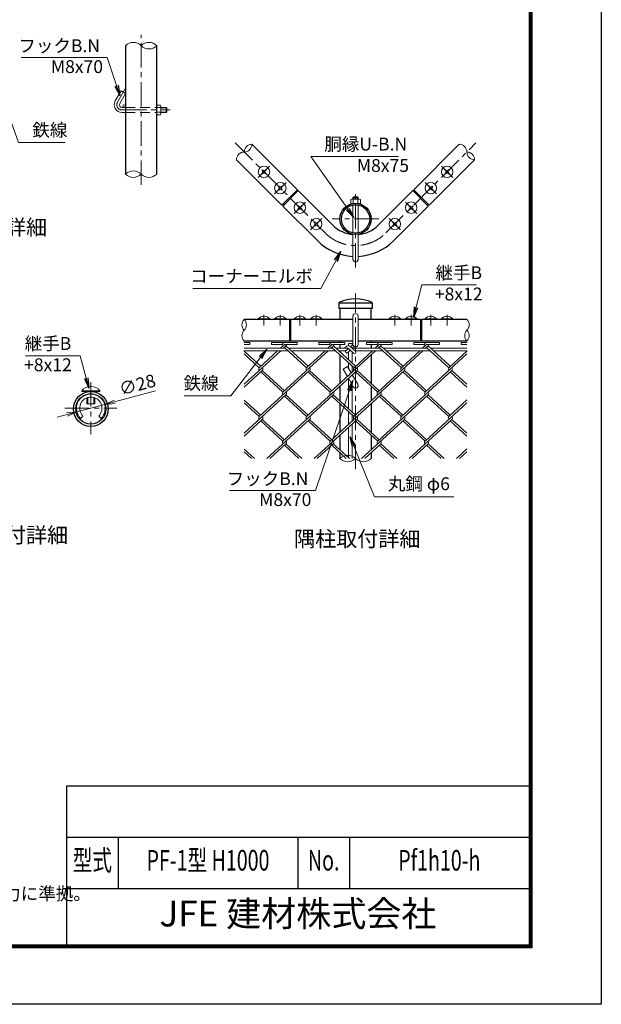
# Model space of a CAD drawing. Units: millimetres. Extents: x 8400 to 16800, y 0 to 5940.
# Drawn here: x 14537 to 16800, y 0 to 3831 of the extents above; entities that cross this region are included whole.
import ezdxf
from ezdxf.enums import TextEntityAlignment as Align

# ---------------------------------------------------------------- set-up
doc = ezdxf.new("R2010")
doc.units = ezdxf.units.MM
doc.header["$LTSCALE"] = 3
doc.header["$MEASUREMENT"] = 0
doc.linetypes.add('CENTER', pattern=[50.8, 31.75, -6.35, 6.35, -6.35])
doc.linetypes.add('DASHED', pattern=[19.05, 12.7, -6.35])
for name, color, linetype, lineweight in [('D-BMK', 2, 'CENTER', 13), ('D-STR-DIM', 7, 'Continuous', 13), ('D-STR-TXT', 7, 'Continuous', 13), ('D-STR2', 7, 'Continuous', 13), ('D-STR3', 3, 'Continuous', 13)]:
    doc.layers.add(name, color=color, linetype=linetype, lineweight=lineweight)
for name, color, linetype in [('D-STR1', 1, 'Continuous'), ('D-TTL', 2, 'Continuous'), ('D-TTL-TXT', 7, 'Continuous')]:
    doc.layers.add(name, color=color, linetype=linetype)
doc.styles.add('ROMANSE', font='Romans.shx', dxfattribs={"width": 0.7, "bigfont": 'EXTFONT.SHX'})
doc.styles.add('ゴシック', font='txt')
doc.dimstyles.new('STYLE', dxfattribs={"dimscale": 20, "dimtxt": 2.5, "dimasz": 2, "dimexe": 1, "dimexo": 1, "dimgap": 0.8, "dimtad": 1, "dimdsep": 46, "dimtxsty": 'ゴシック', "dimblk": 'OPEN', "dimcen": 1e-08, "dimclrd": 256, "dimclre": 256, "dimclrt": 256, "dimadec": 0, "dimazin": 2, "dimtfac": 1, "dimtmove": 2, "dimatfit": 3, "dimldrblk": 'OPEN', "dimfxl": 1, "dimtolj": 1, "dimtzin": 0, "dimlwd": -1, "dimlwe": -1, "dimarcsym": 0})

# ---------------------------------------------------------------- blocks, each defined once
blk = doc.blocks.new('_Open')
at = {"color": 0, "linetype": 'ByBlock', "lineweight": -2}
for p, q in [((-1, 0.167), (0, 0)), ((-1, -0.167), (0, 0)), ((0, 0), (-1, 0))]:
    blk.add_line(p, q, dxfattribs=at)
blk = doc.blocks.new('*D21')
at = {"layer": 'D-STR-DIM', "transparency": 16777216}
for p, q in [((15066, 2387.4), (14906.8, 2344.3)), ((14760.1, 2304.7), (14868.2, 2333.9)), ((14721.5, 2294.3), (14682.9, 2283.8))]:
    blk.add_line(p, q, dxfattribs=at)
at = {"layer": 'D-STR-DIM', "transparency": 16777216, "xscale": 40, "yscale": 40, "zscale": 40}
for p, rotation in [((14868.2, 2333.9), 195.1221689283769), ((14760.1, 2304.7), 15.12216892837692)]:
    blk.add_blockref('_Open', p, dxfattribs=dict(at, rotation=rotation))
at = {"layer": 'D-STR-DIM', "transparency": 16777216, "insert": (14995, 2410.7), "char_height": 50, "attachment_point": 5, "rotation": 15.1222, "style": 'ゴシック'}
blk.add_mtext('\\A1;∅28', dxfattribs=at)

msp = doc.modelspace()

# ---------------------------------------------------------------- linework, layer by layer
at = {"layer": 'D-BMK'}
for p, q in [((15009.731, 3188.191), (15009.731, 3771.524)), ((14948.08, 3562.267), (14917.821, 3509.858)), ((14935.141, 3479.858), (15122.365, 3479.858)), ((15375.447, 3351.341), (15725.465, 3001.323)), ((15962.346, 3001.323), (16312.364, 3351.341)), ((15509.798, 3261.185), (15465.604, 3216.991)), ((16178.014, 3261.185), (16222.208, 3216.991)), ((15573.437, 3197.546), (15529.243, 3153.351)), ((16114.374, 3197.546), (16158.568, 3153.351)), ((15843.906, 2866.249), (15843.906, 3166.249)), ((15649.451, 3121.532), (15605.257, 3077.337)), ((16038.36, 3121.532), (16082.554, 3077.337)), ((15713.091, 3057.892), (15668.897, 3013.698)), ((15935.031, 3055.514), (15752.781, 3055.514)), ((15974.72, 3057.892), (16018.915, 3013.698)), ((15843.906, 2081.649), (15843.906, 2764.983)), ((15487.701, 2683.195), (15487.701, 2641.529)), ((15551.34, 2683.195), (15551.34, 2641.529)), ((15627.354, 2683.195), (15627.354, 2641.529)), ((15690.994, 2683.195), (15690.994, 2641.529)), ((15996.818, 2683.195), (15996.818, 2641.529)), ((16060.457, 2683.195), (16060.457, 2641.529)), ((16136.471, 2683.195), (16136.471, 2641.529)), ((16200.111, 2683.195), (16200.111, 2641.529)), ((14814.164, 2420.562), (14814.164, 2218.045)), ((14712.905, 2319.303), (14915.422, 2319.303))]:
    msp.add_line(p, q, dxfattribs=at)
for centre, radius, start, end in [((14935.141, 3499.858), 20, 150, 270), ((15843.906, 3119.764), 167.5, 225, 315)]:
    msp.add_arc(centre, radius, start, end, dxfattribs=at)
at = {"layer": 'D-STR-DIM'}
for centre, radius, start, end in [((14979.356, 3699.29), 43.093, 45.181459, 134.818541), ((15040.106, 3699.29), 43.093, 45.181459, 134.818541), ((15040.106, 3760.426), 43.093, 225.181459, 314.818541), ((15410.707, 3346.133), 30.148, 270.181459, 359.818541), ((15440.95, 3315.89), 30.148, 90.181459, 179.818541), ((16246.861, 3315.89), 30.148, 0.181459, 89.818541), ((15410.898, 3285.838), 30.148, 90.181459, 179.818541), ((16307.156, 3316.081), 30.148, 180.181459, 269.818541), ((16276.913, 3285.838), 30.148, 0.181459, 89.818541), ((14979.356, 3199.29), 43.093, 45.181459, 134.818541), ((14979.356, 3260.426), 43.093, 225.181459, 314.818541), ((15040.106, 3260.426), 43.093, 225.181459, 314.818541), ((15431.957, 2643.733), 30.148, 135.181459, 224.818541), ((15389.187, 2643.733), 30.148, 315.181459, 44.818541), ((16255.854, 2643.733), 30.148, 315.181459, 44.818541), ((15431.957, 2601.233), 30.148, 135.181459, 224.818541), ((16298.624, 2601.233), 30.148, 135.181459, 224.818541), ((16255.854, 2601.233), 30.148, 315.181459, 44.818541), ((15813.531, 2092.748), 43.093, 45.181459, 134.818541), ((15813.531, 2153.884), 43.093, 225.181459, 314.818541), ((15874.281, 2153.884), 43.093, 225.181459, 314.818541)]:
    msp.add_arc(centre, radius, start, end, dxfattribs=at)
at = {"layer": 'D-STR1'}
for p, q in [((14948.981, 3729.858), (14948.981, 3229.858)), ((15070.481, 3229.858), (15070.481, 3729.858)), ((15617.632, 3169.261), (15440.855, 3346.038)), ((16070.18, 3169.261), (16246.957, 3346.038)), ((15557.527, 3109.157), (15380.751, 3285.934)), ((16130.284, 3109.157), (16307.061, 3285.934)), ((15617.632, 3169.261), (15557.527, 3109.157)), ((15561.063, 3105.622), (15621.167, 3165.726)), ((15621.167, 3165.726), (15755.517, 3031.375)), ((15932.294, 3031.375), (16066.644, 3165.726)), ((16066.644, 3165.726), (16126.748, 3105.622)), ((16070.18, 3169.261), (16130.284, 3109.157)), ((15561.063, 3105.622), (15695.413, 2971.271)), ((15992.398, 2971.271), (16126.748, 3105.622)), ((15778.656, 2728.313), (15778.656, 2707.483)), ((15909.156, 2727.483), (15778.656, 2727.483)), ((15909.156, 2728.313), (15909.156, 2707.483)), ((15909.156, 2707.483), (15778.656, 2707.483)), ((15783.156, 2707.483), (15783.156, 2664.983)), ((15904.656, 2664.983), (15904.656, 2707.483)), ((15833.906, 2664.983), (15410.572, 2664.983)), ((15587.579, 2664.983), (15587.579, 2579.983)), ((15591.115, 2664.983), (15591.115, 2579.983)), ((16096.696, 2664.983), (15853.906, 2664.983)), ((16096.696, 2664.983), (16096.696, 2579.983)), ((16277.239, 2664.983), (16100.232, 2664.983)), ((16100.232, 2664.983), (16100.232, 2579.983)), ((15833.906, 2579.983), (15410.572, 2579.983)), ((15783.156, 2579.983), (15783.156, 2574.857)), ((15783.156, 2566.857), (15783.156, 2552.483)), ((16096.696, 2579.983), (15853.906, 2579.983)), ((15904.656, 2579.983), (15904.656, 2574.857)), ((15904.656, 2566.857), (15904.656, 2552.483)), ((16277.239, 2579.983), (16100.232, 2579.983)), ((15783.156, 2542.483), (15783.156, 2538.075)), ((15904.656, 2542.483), (15904.656, 2538.075)), ((15783.156, 2527.224), (15783.156, 2416.161)), ((15904.656, 2527.496), (15904.656, 2415.917)), ((15783.156, 2405.311), (15783.156, 2347.503)), ((15904.656, 2405.066), (15904.656, 2347.747)), ((15904.656, 2336.897), (15904.656, 2225.318)), ((15783.156, 2336.652), (15783.156, 2225.562)), ((15783.156, 2214.712), (15783.156, 2156.904)), ((15904.656, 2214.467), (15904.656, 2157.148)), ((15783.156, 2146.053), (15783.156, 2123.316)), ((15904.656, 2146.298), (15904.656, 2123.316))]:
    msp.add_line(p, q, dxfattribs=at)
for centre, radius in [((15843.906, 3055.514), 60.75), ((15843.906, 3055.514), 55), ((14814.164, 2316.503), 68), ((14814.164, 2316.503), 58.8)]:
    msp.add_circle(centre, radius, dxfattribs=at)
for centre, radius, start, end in [((15843.906, 3119.764), 125, 225, 265.411434), ((15843.906, 3119.764), 125, 274.588566, 315), ((15843.906, 3119.764), 210, 225, 267.270597), ((15843.906, 3119.764), 210, 272.729403, 315), ((15781.156, 2728.313), 2.5, 122.298266, 180), ((15843.906, 2596.638), 148.345, 64.405052, 115.594948), ((15906.656, 2728.313), 2.5, 0, 57.701734)]:
    msp.add_arc(centre, radius, start, end, dxfattribs=at)
at = {"layer": 'D-STR2'}
for p, q in [((15410.572, 2574.721), (15433.255, 2574.721)), ((15410.572, 2566.721), (15433.255, 2566.721)), ((15433.255, 2566.721), (15433.255, 2574.721)), ((15517.427, 2574.857), (15617.427, 2574.857)), ((15517.427, 2566.857), (15517.427, 2574.857)), ((15517.427, 2566.857), (15559.396, 2566.857)), ((15567.427, 2566.857), (15551.74, 2552.483)), ((15567.427, 2566.857), (15617.427, 2566.857)), ((15617.427, 2566.857), (15617.427, 2574.857)), ((15701.746, 2574.857), (15801.746, 2574.857)), ((15701.746, 2566.857), (15701.746, 2574.857)), ((15701.746, 2566.857), (15743.715, 2566.857)), ((15751.746, 2566.857), (15736.06, 2552.483)), ((15751.746, 2566.857), (15801.746, 2566.857)), ((15801.746, 2566.857), (15801.746, 2574.857)), ((15886.065, 2574.857), (15986.065, 2574.857)), ((15886.065, 2566.857), (15886.065, 2574.857)), ((15886.065, 2566.857), (15928.035, 2566.857)), ((15936.065, 2566.857), (15920.379, 2552.483)), ((15936.065, 2566.857), (15986.065, 2566.857)), ((15986.065, 2566.857), (15986.065, 2574.857)), ((16070.522, 2574.983), (16170.522, 2574.983)), ((16070.522, 2566.983), (16070.522, 2574.983)), ((16070.522, 2566.983), (16112.492, 2566.983)), ((16120.522, 2566.983), (16104.698, 2552.483)), ((16120.522, 2566.983), (16170.522, 2566.983)), ((16170.522, 2566.983), (16170.522, 2574.983)), ((16254.842, 2574.983), (16277.239, 2574.983)), ((16254.842, 2566.983), (16254.842, 2574.983)), ((16254.842, 2566.983), (16277.239, 2566.983)), ((15552.669, 2542.483), (15410.572, 2412.275)), ((15475.267, 2482.408), (15410.572, 2541.69)), ((15469.346, 2476.983), (15410.572, 2530.839)), ((15540.827, 2542.483), (15469.361, 2476.996)), ((15736.988, 2542.483), (15561.521, 2381.697)), ((15573.347, 2561.431), (15563.582, 2552.483)), ((15653.666, 2476.983), (15567.427, 2556.006)), ((15659.586, 2482.408), (15573.347, 2561.431)), ((15725.146, 2542.483), (15653.666, 2476.983)), ((15921.011, 2542.483), (15745.692, 2381.832)), ((15757.667, 2561.431), (15747.901, 2552.483)), ((15837.985, 2476.983), (15751.746, 2556.006)), ((15843.906, 2482.408), (15757.667, 2561.431)), ((15909.466, 2542.483), (15837.985, 2476.983)), ((16105.331, 2542.483), (15930.011, 2381.832)), ((15941.838, 2561.567), (15931.924, 2552.483)), ((16022.304, 2476.983), (15935.917, 2556.142)), ((16028.225, 2482.408), (15941.838, 2561.567)), ((16093.785, 2542.483), (16022.304, 2476.983)), ((16277.239, 2530.839), (16114.464, 2381.683)), ((16126.157, 2561.567), (16116.244, 2552.483)), ((16206.624, 2476.983), (16120.237, 2556.142)), ((16212.544, 2482.408), (16126.157, 2561.567)), ((16278.104, 2542.483), (16206.624, 2476.983)), ((15481.054, 2466.281), (15410.572, 2401.696)), ((15665.374, 2466.281), (15469.213, 2286.533)), ((15561.373, 2381.832), (15475.134, 2460.856)), ((15567.293, 2387.258), (15481.054, 2466.281)), ((15849.678, 2466.267), (15653.532, 2286.533)), ((15745.692, 2381.832), (15659.453, 2460.856)), ((15751.613, 2387.258), (15665.374, 2466.281)), ((16033.998, 2466.267), (15837.852, 2286.533)), ((15930.011, 2381.832), (15843.772, 2460.856)), ((15935.932, 2387.258), (15849.693, 2466.281)), ((16218.317, 2466.267), (16022.171, 2286.533)), ((16114.464, 2381.683), (16028.077, 2460.842)), ((16120.385, 2387.108), (16033.998, 2466.267)), ((16277.239, 2401.425), (16212.396, 2460.842)), ((16277.239, 2412.275), (16218.317, 2466.267)), ((15573.214, 2370.981), (15410.572, 2221.948)), ((15475.134, 2291.958), (15410.572, 2351.118)), ((15469.213, 2286.533), (15410.572, 2340.267)), ((15757.533, 2370.981), (15561.373, 2191.233)), ((15653.532, 2286.533), (15567.293, 2365.556)), ((15659.453, 2291.958), (15573.214, 2370.981)), ((15941.853, 2370.981), (15745.692, 2191.233)), ((15837.852, 2286.533), (15751.613, 2365.556)), ((15843.772, 2291.958), (15757.533, 2370.981)), ((16126.157, 2370.968), (15930.011, 2191.233)), ((16022.171, 2286.533), (15935.932, 2365.556)), ((16028.092, 2291.958), (15941.853, 2370.981)), ((16277.239, 2340.511), (16114.331, 2191.233)), ((16206.476, 2286.519), (16120.753, 2365.07)), ((16212.396, 2291.945), (16126.157, 2370.968)), ((16277.239, 2351.362), (16206.476, 2286.519)), ((15481.054, 2275.682), (15410.572, 2211.097)), ((15561.373, 2191.233), (15475.134, 2270.257)), ((15567.293, 2196.659), (15481.054, 2275.682)), ((15665.374, 2275.682), (15499.096, 2123.316)), ((15745.691, 2191.234), (15659.453, 2270.257)), ((15751.613, 2196.659), (15665.374, 2275.682)), ((15849.693, 2275.682), (15683.415, 2123.316)), ((15930.011, 2191.233), (15844.288, 2269.784)), ((15935.932, 2196.659), (15849.693, 2275.682)), ((16034.012, 2275.682), (15867.734, 2123.316)), ((16114.331, 2191.233), (16028.092, 2270.257)), ((16120.251, 2196.659), (16034.012, 2275.682)), ((16218.317, 2275.668), (16052.054, 2123.316)), ((16277.239, 2210.826), (16212.396, 2270.243)), ((16277.239, 2221.676), (16218.317, 2275.668)), ((15451.172, 2123.316), (15410.572, 2160.519)), ((15439.33, 2123.316), (15410.572, 2149.668)), ((15573.214, 2180.382), (15510.937, 2123.316)), ((15623.65, 2123.316), (15567.293, 2174.957)), ((15635.491, 2123.316), (15573.214, 2180.382)), ((15757.533, 2180.382), (15695.256, 2123.316)), ((15807.969, 2123.316), (15751.613, 2174.957)), ((15819.811, 2123.316), (15757.532, 2180.384)), ((15941.853, 2180.382), (15879.576, 2123.316)), ((15992.288, 2123.316), (15935.932, 2174.957)), ((16004.13, 2123.316), (15941.853, 2180.382)), ((16126.172, 2180.382), (16063.895, 2123.316)), ((16176.608, 2123.316), (16120.251, 2174.957)), ((16188.449, 2123.316), (16126.172, 2180.382)), ((16277.239, 2160.763), (16236.373, 2123.316)), ((16277.239, 2149.912), (16248.214, 2123.316))]:
    msp.add_line(p, q, dxfattribs=at)
for centre, start, end in [((15567.427, 2566.857), 95, 222.5), ((15567.427, 2566.857), 317.5, 0), ((15751.746, 2566.857), 95, 222.5), ((15751.746, 2566.857), 317.5, 0), ((15936.065, 2566.857), 85, 222.5), ((15936.065, 2566.857), 317.5, 0), ((16120.522, 2566.983), 85, 222.5), ((16120.385, 2566.857), 317.5, 0.899047), ((15475.267, 2471.557), 137.5, 222.5), ((15475.267, 2471.557), 317.5, 42.5), ((15659.586, 2471.557), 137.5, 222.5), ((15659.586, 2471.557), 317.5, 42.5), ((15843.906, 2471.557), 137.5, 222.5), ((15843.906, 2471.557), 317.5, 42.5), ((16028.225, 2471.557), 137.5, 222.5), ((16028.225, 2471.557), 317.5, 42.5), ((16212.544, 2471.557), 137.5, 222.5), ((16212.544, 2471.557), 317.5, 42.5), ((15567.427, 2376.258), 137.5, 222.5), ((15567.427, 2376.258), 317.5, 42.5), ((15751.746, 2376.258), 137.5, 222.5), ((15751.746, 2376.258), 317.5, 42.5), ((15936.065, 2376.258), 137.5, 222.5), ((15936.065, 2376.258), 317.5, 42.5), ((16120.385, 2376.258), 137.5, 222.5), ((16120.385, 2376.258), 317.5, 42.5), ((15475.134, 2281.107), 137.5, 222.5), ((15475.134, 2281.107), 317.5, 42.5), ((15659.453, 2281.107), 137.5, 222.5), ((15659.453, 2281.107), 317.5, 42.5), ((15843.772, 2281.107), 137.5, 222.5), ((15843.772, 2281.107), 317.5, 42.5), ((16028.225, 2280.958), 137.5, 222.5), ((16028.225, 2280.958), 317.5, 42.5), ((16212.544, 2280.958), 137.5, 222.5), ((16212.544, 2280.958), 317.5, 42.5), ((15567.279, 2185.794), 137.5, 222.5), ((15567.279, 2185.794), 317.5, 42.5), ((15751.598, 2185.794), 137.5, 222.5), ((15751.598, 2185.794), 317.5, 42.5), ((15935.917, 2185.794), 137.5, 222.5), ((15935.917, 2185.794), 317.5, 42.5), ((16120.237, 2185.794), 137.5, 222.5), ((16120.237, 2185.794), 317.5, 42.5)]:
    msp.add_arc(centre, 8.031, start, end, dxfattribs=at)
at = {"layer": 'D-STR3'}
for p, q in [((14931.661, 3553.829), (14909.161, 3514.858)), ((14948.981, 3543.829), (14926.481, 3504.858)), ((14948.981, 3543.829), (14931.661, 3553.829)), ((14935.141, 3489.858), (14948.981, 3489.858)), ((15070.481, 3498.608), (15070.481, 3461.108)), ((15070.481, 3498.608), (15084.981, 3498.608)), ((15084.981, 3489.233), (15070.481, 3489.233)), ((15086.731, 3494.661), (15086.731, 3465.743)), ((15086.731, 3489.858), (15107.141, 3489.858)), ((15086.731, 3488.108), (15108.891, 3488.108)), ((15107.141, 3489.858), (15107.141, 3469.858)), ((15110.141, 3486.858), (15107.141, 3489.858)), ((15110.141, 3486.858), (15110.141, 3472.858)), ((14935.141, 3469.858), (14948.981, 3469.858)), ((15084.981, 3470.483), (15070.481, 3470.483)), ((15070.481, 3461.108), (15084.981, 3461.108)), ((15086.731, 3471.608), (15108.891, 3471.608)), ((15086.731, 3469.858), (15107.141, 3469.858)), ((15107.141, 3469.858), (15110.141, 3472.858)), ((15481.671, 3246.846), (15479.942, 3245.117)), ((15482.731, 3242.229), (15479.942, 3245.117)), ((15479.942, 3233.059), (15482.731, 3235.947)), ((15481.671, 3231.33), (15479.942, 3233.059)), ((15484.559, 3244.057), (15481.671, 3246.846)), ((15481.671, 3231.33), (15484.559, 3234.119)), ((15493.73, 3246.846), (15490.842, 3244.057)), ((15490.842, 3234.119), (15493.73, 3231.33)), ((15495.459, 3245.117), (15492.67, 3242.229)), ((15492.67, 3235.947), (15495.459, 3233.059)), ((15495.459, 3245.117), (15493.73, 3246.846)), ((15495.459, 3233.059), (15493.73, 3231.33)), ((16192.353, 3245.117), (16194.081, 3246.846)), ((16192.353, 3245.117), (16195.141, 3242.229)), ((16195.141, 3235.947), (16192.353, 3233.059)), ((16192.353, 3233.059), (16194.081, 3231.33)), ((16194.081, 3246.846), (16196.969, 3244.057)), ((16196.969, 3234.119), (16194.081, 3231.33)), ((16203.252, 3244.057), (16206.14, 3246.846)), ((16206.14, 3231.33), (16203.252, 3234.119)), ((16205.08, 3242.229), (16207.869, 3245.117)), ((16207.869, 3233.059), (16205.08, 3235.947)), ((16206.14, 3246.846), (16207.869, 3245.117)), ((16206.14, 3231.33), (16207.869, 3233.059)), ((15545.311, 3183.207), (15543.582, 3181.478)), ((15546.371, 3178.59), (15543.582, 3181.478)), ((15548.199, 3180.418), (15545.311, 3183.207)), ((15557.37, 3183.207), (15554.482, 3180.418)), ((15559.098, 3181.478), (15556.31, 3178.59)), ((15559.098, 3181.478), (15557.37, 3183.207)), ((16128.713, 3181.478), (16130.442, 3183.207)), ((16128.713, 3181.478), (16131.502, 3178.59)), ((16130.442, 3183.207), (16133.33, 3180.418)), ((16139.613, 3180.418), (16142.5, 3183.207)), ((16141.441, 3178.59), (16144.229, 3181.478)), ((16142.5, 3183.207), (16144.229, 3181.478)), ((15543.582, 3169.419), (15546.371, 3172.307)), ((15545.311, 3167.69), (15543.582, 3169.419)), ((15545.311, 3167.69), (15548.199, 3170.479)), ((15554.482, 3170.479), (15557.37, 3167.69)), ((15556.31, 3172.307), (15559.098, 3169.419)), ((15559.098, 3169.419), (15557.37, 3167.69)), ((15612.328, 3163.958), (15615.864, 3160.422)), ((16075.483, 3163.958), (16071.948, 3160.422)), ((16131.502, 3172.307), (16128.713, 3169.419)), ((16128.713, 3169.419), (16130.442, 3167.69)), ((16133.33, 3170.479), (16130.442, 3167.69)), ((16142.5, 3167.69), (16139.613, 3170.479)), ((16144.229, 3169.419), (16141.441, 3172.307)), ((16142.5, 3167.69), (16144.229, 3169.419)), ((15562.831, 3114.46), (15566.366, 3110.925)), ((15621.325, 3107.193), (15619.596, 3105.464)), ((15622.385, 3102.576), (15619.596, 3105.464)), ((15624.213, 3104.404), (15621.325, 3107.193)), ((15633.384, 3107.193), (15630.496, 3104.404)), ((15635.112, 3105.464), (15632.324, 3102.576)), ((15633.384, 3107.193), (15635.112, 3105.464)), ((15825.156, 3116.264), (15825.156, 3130.764)), ((15825.156, 3116.264), (15862.656, 3116.264)), ((15829.103, 3132.514), (15858.02, 3132.514)), ((15836.906, 3141.332), (15833.906, 3138.332)), ((15833.906, 3132.514), (15833.906, 3138.332)), ((15833.906, 3138.332), (15853.906, 3138.332)), ((15833.906, 3115.435), (15833.906, 3116.264)), ((15833.906, 3001.431), (15833.906, 3109.597)), ((15834.531, 3130.764), (15834.531, 3116.264)), ((15835.656, 3132.514), (15835.656, 3140.082)), ((15836.906, 3141.332), (15850.906, 3141.332)), ((15853.906, 3138.332), (15850.906, 3141.332)), ((15852.156, 3132.514), (15852.156, 3140.082)), ((15853.281, 3130.764), (15853.281, 3116.264)), ((15853.906, 3132.514), (15853.906, 3138.332)), ((15853.906, 3115.435), (15853.906, 3116.264)), ((15853.906, 3001.431), (15853.906, 3109.597)), ((15862.656, 3116.264), (15862.656, 3130.764)), ((16054.428, 3107.193), (16052.699, 3105.464)), ((16055.488, 3102.576), (16052.699, 3105.464)), ((16057.316, 3104.404), (16054.428, 3107.193)), ((16066.486, 3107.193), (16063.599, 3104.404)), ((16068.215, 3105.464), (16065.427, 3102.576)), ((16066.486, 3107.193), (16068.215, 3105.464)), ((16124.981, 3114.46), (16121.445, 3110.925)), ((15619.596, 3093.405), (15622.385, 3096.293)), ((15619.596, 3093.405), (15621.325, 3091.676)), ((15621.325, 3091.676), (15624.213, 3094.465)), ((15630.496, 3094.465), (15633.384, 3091.676)), ((15632.324, 3096.293), (15635.112, 3093.405)), ((15635.112, 3093.405), (15633.384, 3091.676)), ((16052.699, 3093.405), (16055.488, 3096.293)), ((16052.699, 3093.405), (16054.428, 3091.676)), ((16054.428, 3091.676), (16057.316, 3094.465)), ((16063.599, 3094.465), (16066.486, 3091.676)), ((16065.427, 3096.293), (16068.215, 3093.405)), ((16068.215, 3093.405), (16066.486, 3091.676)), ((15684.965, 3043.553), (15683.236, 3041.824)), ((15686.024, 3038.936), (15683.236, 3041.824)), ((15683.236, 3029.766), (15686.024, 3032.653)), ((15683.236, 3029.766), (15684.965, 3028.037)), ((15687.852, 3040.764), (15684.965, 3043.553)), ((15684.965, 3028.037), (15687.852, 3030.825)), ((15697.023, 3043.553), (15694.135, 3040.764)), ((15694.135, 3030.825), (15697.023, 3028.037)), ((15698.752, 3041.824), (15695.963, 3038.936)), ((15695.963, 3032.653), (15698.752, 3029.766)), ((15697.023, 3043.553), (15698.752, 3041.824)), ((15698.752, 3029.766), (15697.023, 3028.037)), ((15990.788, 3043.553), (15989.059, 3041.824)), ((15991.848, 3038.936), (15989.059, 3041.824)), ((15989.059, 3029.766), (15991.848, 3032.653)), ((15989.059, 3029.766), (15990.788, 3028.037)), ((15993.676, 3040.764), (15990.788, 3043.553)), ((15990.788, 3028.037), (15993.676, 3030.825)), ((16002.847, 3043.553), (15999.959, 3040.764)), ((15999.959, 3030.825), (16002.847, 3028.037)), ((16004.576, 3041.824), (16001.787, 3038.936)), ((16001.787, 3032.653), (16004.576, 3029.766)), ((16002.847, 3043.553), (16004.576, 3041.824)), ((16004.576, 3029.766), (16002.847, 3028.037)), ((15833.906, 2898.832), (15833.906, 2995.592)), ((15853.906, 2898.832), (15853.906, 2995.592)), ((15465.451, 2666.72), (15509.951, 2666.72)), ((15465.451, 2666.72), (15465.451, 2664.983)), ((15465.451, 2664.983), (15509.951, 2664.983)), ((15509.951, 2666.72), (15509.951, 2664.983)), ((15529.09, 2666.72), (15573.59, 2666.72)), ((15529.09, 2666.72), (15529.09, 2664.983)), ((15529.09, 2664.983), (15573.59, 2664.983)), ((15573.59, 2666.72), (15573.59, 2664.983)), ((15587.579, 2656.983), (15591.115, 2656.983)), ((15605.104, 2666.72), (15649.604, 2666.72)), ((15605.104, 2666.72), (15605.104, 2664.983)), ((15605.104, 2664.983), (15649.604, 2664.983)), ((15649.604, 2666.72), (15649.604, 2664.983)), ((15668.744, 2666.72), (15713.244, 2666.72)), ((15668.744, 2666.72), (15668.744, 2664.983)), ((15668.744, 2664.983), (15713.244, 2664.983)), ((15713.244, 2666.72), (15713.244, 2664.983)), ((15833.906, 2567.483), (15833.906, 2677.483)), ((15853.906, 2567.483), (15853.906, 2677.483)), ((16019.068, 2666.72), (15974.568, 2666.72)), ((15974.568, 2666.72), (15974.568, 2664.983)), ((16019.068, 2664.983), (15974.568, 2664.983)), ((16019.068, 2666.72), (16019.068, 2664.983)), ((16082.707, 2666.72), (16038.207, 2666.72)), ((16038.207, 2666.72), (16038.207, 2664.983)), ((16082.707, 2664.983), (16038.207, 2664.983)), ((16082.707, 2666.72), (16082.707, 2664.983)), ((16100.232, 2656.983), (16096.696, 2656.983)), ((16158.721, 2666.72), (16114.221, 2666.72)), ((16114.221, 2666.72), (16114.221, 2664.983)), ((16158.721, 2664.983), (16114.221, 2664.983)), ((16158.721, 2666.72), (16158.721, 2664.983)), ((16222.361, 2666.72), (16177.861, 2666.72)), ((16177.861, 2666.72), (16177.861, 2664.983)), ((16222.361, 2664.983), (16177.861, 2664.983)), ((16222.361, 2666.72), (16222.361, 2664.983)), ((15587.579, 2586.983), (15591.115, 2586.983)), ((15816.406, 2563.056), (15816.406, 2571.233)), ((15816.406, 2571.233), (15831.406, 2571.233)), ((15831.406, 2563.84), (15831.406, 2571.233)), ((16100.232, 2586.983), (16096.696, 2586.983)), ((15409.707, 2542.483), (15582.185, 2542.483)), ((15410.572, 2552.483), (15571.272, 2552.483)), ((15583.113, 2552.483), (15755.591, 2552.483)), ((15594.026, 2542.483), (15766.504, 2542.483)), ((15767.432, 2552.483), (15815.822, 2552.483)), ((15778.346, 2542.483), (15806.275, 2542.483)), ((15810.192, 2560.887), (15801.02, 2552.483)), ((15816.505, 2551.857), (15806.275, 2542.483)), ((15823.906, 2545.075), (15813.031, 2535.11)), ((15815.822, 2552.483), (15836.515, 2533.52)), ((15816.406, 2507.607), (15816.406, 2538.202)), ((15821.451, 2560.887), (15843.271, 2540.893)), ((15828.151, 2562.528), (15823.906, 2558.638)), ((15834.907, 2555.155), (15831.307, 2551.857)), ((15831.406, 2493.862), (15831.406, 2538.202)), ((15831.99, 2552.483), (15939.91, 2552.483)), ((15841.537, 2542.483), (15950.823, 2542.483)), ((15951.752, 2552.483), (16124.23, 2552.483)), ((15962.665, 2542.483), (16135.143, 2542.483)), ((16136.071, 2552.483), (16277.239, 2552.483)), ((16146.984, 2542.483), (16277.239, 2542.483)), ((15816.406, 2475.114), (15816.406, 2496.756)), ((15795.425, 2471.454), (15812.745, 2481.454)), ((15795.425, 2471.454), (15812.058, 2442.645)), ((15812.745, 2481.454), (15827.161, 2456.485)), ((15831.406, 2460.374), (15831.406, 2483.011)), ((15816.155, 2435.549), (15835.245, 2402.483)), ((15816.406, 2317.035), (15816.406, 2435.114)), ((15831.258, 2449.389), (15852.566, 2412.483)), ((15831.406, 2449.133), (15831.406, 2449.524)), ((14849.764, 2387.282), (14778.564, 2387.282)), ((14778.564, 2387.282), (14778.564, 2384.503)), ((14849.764, 2384.503), (14778.564, 2384.503)), ((14798.164, 2384.503), (14798.164, 2382.594)), ((14802.164, 2384.503), (14802.164, 2383.436)), ((14826.164, 2384.503), (14826.164, 2383.436)), ((14830.164, 2384.503), (14830.164, 2382.594)), ((14849.764, 2387.282), (14849.764, 2384.503)), ((15831.406, 2303.29), (15831.406, 2409.133)), ((14798.164, 2359.431), (14798.164, 2336.503)), ((14802.164, 2360.803), (14802.164, 2336.503)), ((14826.164, 2360.803), (14826.164, 2336.503)), ((14830.164, 2359.431), (14830.164, 2336.503)), ((14830.164, 2336.503), (14798.164, 2336.503)), ((15816.406, 2256.03), (15816.406, 2306.184)), ((14783.616, 2288.756), (14774.566, 2279.705)), ((14844.711, 2288.756), (14853.761, 2279.705)), ((15831.406, 2269.775), (15831.406, 2292.439)), ((15816.406, 2126.436), (15816.406, 2245.18)), ((15831.406, 2123.316), (15831.406, 2258.925))]:
    msp.add_line(p, q, dxfattribs=at)
at = {"layer": 'D-STR3', "linetype": 'DASHED'}
for p, q in [((14948.981, 3489.858), (15070.481, 3489.858)), ((14948.981, 3469.858), (15070.481, 3469.858))]:
    msp.add_line(p, q, dxfattribs=at)
at = {"layer": 'D-STR3'}
for centre, radius in [((14943.981, 3494.858), 5), ((15487.701, 3239.088), 22.25), ((16200.111, 3239.088), 22.25), ((15551.34, 3175.448), 22.25), ((16136.471, 3175.448), 22.25), ((15627.354, 3099.434), 22.25), ((16060.457, 3099.434), 22.25), ((15690.994, 3035.795), 22.25), ((15996.818, 3035.795), 22.25)]:
    msp.add_circle(centre, radius, dxfattribs=at)
for centre, radius, start, end in [((14935.141, 3499.858), 30, 150, 270), ((14935.141, 3499.858), 10, 150, 270), ((15079.735, 3493.92), 7.035, 318.218992, 41.781008), ((15060.745, 3479.858), 25.987, 338.852953, 21.147047), ((15079.579, 3465.795), 7.152, 319.051398, 40.948602), ((15479.362, 3239.088), 4.606, 315, 45), ((15487.701, 3247.426), 4.606, 225, 315), ((15487.701, 3230.75), 4.606, 45, 135), ((15496.039, 3239.088), 4.606, 135, 225), ((16191.773, 3239.088), 4.606, 315, 45), ((16200.111, 3247.426), 4.606, 225, 315), ((16200.111, 3230.75), 4.606, 45, 135), ((16208.449, 3239.088), 4.606, 135, 225), ((15551.34, 3183.787), 4.606, 225, 315), ((16136.471, 3183.787), 4.606, 225, 315), ((15543.002, 3175.448), 4.606, 315, 45), ((15551.34, 3167.11), 4.606, 45, 135), ((15559.678, 3175.448), 4.606, 135, 225), ((16128.133, 3175.448), 4.606, 315, 45), ((16136.471, 3167.11), 4.606, 45, 135), ((16144.809, 3175.448), 4.606, 135, 225), ((15627.354, 3107.773), 4.606, 225, 315), ((15829.843, 3125.518), 7.035, 48.218992, 131.781008), ((15843.906, 3106.527), 25.987, 68.852953, 111.147047), ((15857.968, 3125.362), 7.152, 49.051398, 130.948602), ((16060.457, 3107.773), 4.606, 225, 315), ((15619.016, 3099.434), 4.606, 315, 45), ((15627.354, 3091.096), 4.606, 45, 135), ((15635.692, 3099.434), 4.606, 135, 225), ((16052.119, 3099.434), 4.606, 315, 45), ((16060.457, 3091.096), 4.606, 45, 135), ((16068.795, 3099.434), 4.606, 135, 225), ((15682.656, 3035.795), 4.606, 315, 45), ((15690.994, 3044.133), 4.606, 225, 315), ((15690.994, 3027.457), 4.606, 45, 135), ((15699.332, 3035.795), 4.606, 135, 225), ((15988.479, 3035.795), 4.606, 315, 45), ((15996.818, 3044.133), 4.606, 225, 315), ((15996.818, 3027.457), 4.606, 45, 135), ((16005.156, 3035.795), 4.606, 135, 225), ((15843.906, 2677.483), 10, 0, 180), ((15487.701, 2647.733), 29.25, 40.475486, 139.524514), ((15551.34, 2647.733), 29.25, 40.475486, 139.524514), ((15627.354, 2647.733), 29.25, 40.475486, 139.524514), ((15690.994, 2647.733), 29.25, 40.475486, 139.524514), ((15996.818, 2647.733), 29.25, 40.475486, 139.524514), ((16060.457, 2647.733), 29.25, 40.475486, 139.524514), ((16136.471, 2647.733), 29.25, 40.475486, 139.524514), ((16200.111, 2647.733), 29.25, 40.475486, 139.524514), ((15843.906, 2567.483), 10, 180, 0), ((15809.653, 2538.796), 5, 132.5, 312.5), ((15815.822, 2554.743), 8.333, 47.5, 132.5), ((15831.529, 2558.842), 5, 312.5, 132.5), ((15839.893, 2537.207), 5, 227.5, 47.5), ((14814.164, 2319.303), 56, 315, 225), ((14814.164, 2356.903), 46.8, 40.475486, 139.524514), ((15843.906, 2407.483), 10, 210, 30), ((14814.164, 2319.303), 43.2, 315, 225)]:
    msp.add_arc(centre, radius, start, end, dxfattribs=at)
at = {"layer": 'D-STR3', "linetype": 'DASHED'}
msp.add_arc((15843.906, 2898.832), 10, 180, 0, dxfattribs=at)
at = {"layer": 'D-TTL', "color": 7}
for p, q in [((14720, 850), (14720, 230)), ((14720, 850), (16520, 850)), ((14720, 650), (16520, 650)), ((14920, 650), (14920, 450)), ((15620, 650), (15620, 450)), ((15820, 650), (15820, 450)), ((14720, 450), (16520, 450))]:
    msp.add_line(p, q, dxfattribs=at)
at = {"layer": 'D-TTL'}
msp.add_lwpolyline([(8400, 5940), (16800, 5940), (16800, 0), (8400, 0)], close=True, dxfattribs=at)
at = {"layer": 'D-TTL', "color": 7}
for points in [[(8670, 5720), (16530, 5720), (16530, 220), (8670, 220)], [(8672.5, 5717.5), (16527.5, 5717.5), (16527.5, 222.5), (8672.5, 222.5)], [(8675, 5715), (16525, 5715), (16525, 225), (8675, 225)], [(8677.5, 5712.5), (16522.5, 5712.5), (16522.5, 227.5), (8677.5, 227.5)], [(8680, 5710), (16520, 5710), (16520, 230), (8680, 230)]]:
    msp.add_lwpolyline(points, close=True, dxfattribs=at)

# ---------------------------------------------------------------- texts
at = {"layer": 'D-STR-TXT', "style": 'ゴシック'}
for s, p in [('フックB.N', (14532.088, 3704.726)), ('M8x70', (14658.736, 3623.326)), ('鉄線', (14586.539, 3376.738)), ('胴縁U-B.N', (15722.439, 3321.951)), ('M8x75', (15849.086, 3238.521)), ('継手B', (16154.792, 2821.44)), ('コーナーエルボ', (15200.353, 2808.16)), ('+8x12', (16152.504, 2738.645)), ('継手B', (14556.884, 2546.14)), ('+8x12', (14554.597, 2463.344)), ('鉄線', (15174.999, 2391.663)), ('フックB.N', (15342.501, 2020.117)), ('丸鋼 φ6', (15969.513, 2000.362)), ('M8x70', (15469.148, 1938.717))]:
    msp.add_text(s, height=50, dxfattribs=at).set_placement(p)
at = {"layer": 'D-TTL-TXT'}
for s, height, style, p in [('鉄線取付詳細', 60, 'ゴシック', (14398.27, 3015.369)), ('胴縁継手取付詳細', 60, 'ゴシック', (14398.27, 1817.777)), ('隅柱取付詳細', 60, 'ゴシック', (15850.617, 1803.044)), ('JFE 建材株式会社', 100, 'ROMANSE', (15620, 340))]:
    msp.add_text(s, height=height, dxfattribs=dict(at, style=style)).set_placement(p, align=Align.MIDDLE)
at = {"layer": 'D-TTL-TXT', "style": 'ROMANSE', "width": 0.7}
for s, p in [('型式', (14820, 550)), ('PF-1型 H1000', (15270, 550)), ('No.', (15720, 550)), ('Pf1h10-h', (16170, 550))]:
    msp.add_text(s, height=80, dxfattribs=at).set_placement(p, align=Align.MIDDLE)
at = {"layer": 'D-TTL-TXT', "linetype": 'Continuous', "style": 'ゴシック'}
msp.add_text('（設計条件）風荷重：昭和57年改正 建築基準法・同施行令に基づく風圧力に準拠。', height=50, dxfattribs=at).set_placement((12267.551, 405.649))

# ---------------------------------------------------------------- dimensions: what is measured, and where the dimension line sits
at = {"layer": 'D-STR-DIM'}
dim = msp.add_diameter_dim_2p(p1=(14760.103, 2304.694), p2=(14868.224, 2333.913), dimstyle='STYLE', override={"dimlfac": 0.25}, dxfattribs=at)
dim.commit()
dim.dimension.update_dxf_attribs({"geometry": '*D21', "text_midpoint": (14995.042, 2410.654)})

# ---------------------------------------------------------------- leaders
at = {"layer": 'D-STR-TXT'}
for points in [[(14926.748, 3536.244), (14877.175, 3683.523), (14543.002, 3683.523)], [(14482.499, 3495.221), (14532.823, 3353.123), (14713.696, 3353.123)], [(15836.714, 3061.599), (15669.993, 3298.717), (16011.526, 3298.717)], [(15787.357, 2928.965), (15708.891, 2785.181), (15210.505, 2785.181)], [(16068.803, 2672.781), (16101.584, 2798.841), (16314.944, 2798.841)], [(15498.573, 2548.465), (15358.156, 2368.048), (15177.283, 2368.048)], [(14805.818, 2397.481), (14773.037, 2523.541), (14559.676, 2523.541)], [(15833.852, 2426.79), (15687.587, 1998.914), (15353.415, 1998.914)], [(15823.129, 2208.275), (15917.827, 1974.971), (16225.858, 1974.971)]]:
    msp.add_leader(points, dimstyle='STYLE', override={"dimgap": 0.8, "dimtad": 1}, dxfattribs=at)

doc.saveas('drawing.dxf')
